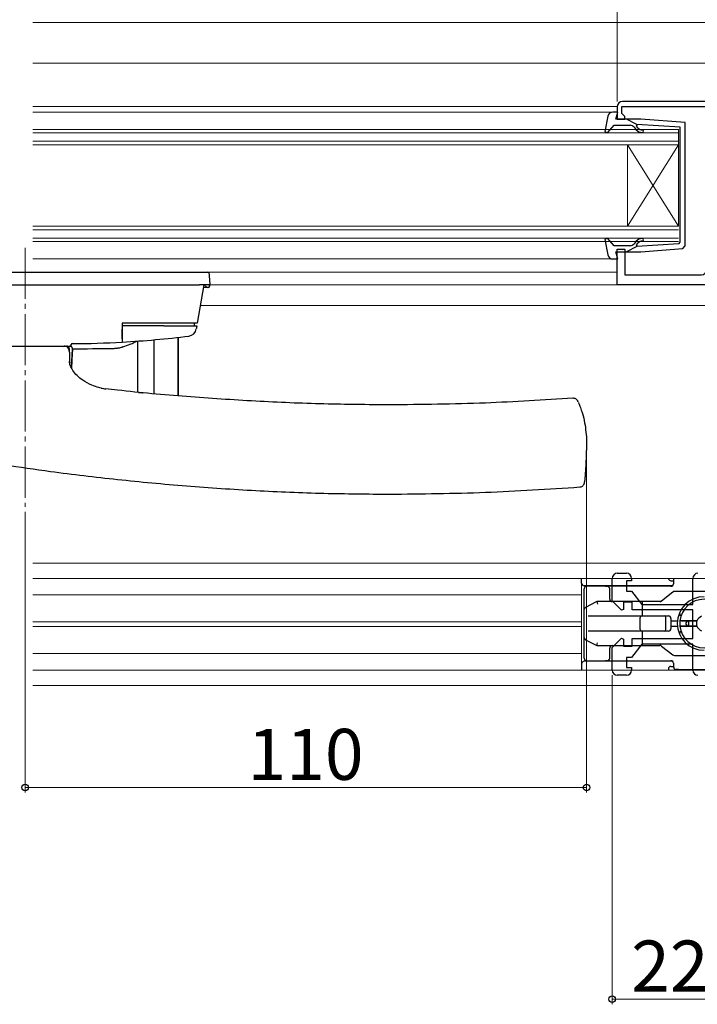
# Model space of a CAD drawing. Extents: x 0 to 891, y 0 to 1328.
# Drawn here: x 466 to 599, y 151 to 344 of the extents above; entities that cross this region are included whole.
import ezdxf

# ---------------------------------------------------------------- set-up
doc = ezdxf.new("R2010")
doc.units = 0
doc.linetypes.add('YCENTER_1', pattern=[13, 10, -1, 1, -1])
for name, color, linetype, lineweight in [('YKK_11', 7, 'CONTINUOUS', 30), ('YKK_11E', 7, 'CONTINUOUS', 13), ('YKK_12', 2, 'CONTINUOUS', 13), ('YKK_13', 4, 'CONTINUOUS', 30), ('YKK_D', 6, 'CONTINUOUS', 13)]:
    doc.layers.add(name, color=color, linetype=linetype, lineweight=lineweight)
doc.styles.add('text-b', font='txt')

msp = doc.modelspace()

# ---------------------------------------------------------------- linework, layer by layer
at = {"layer": 'YKK_11', "linetype": 'ByBlock', "lineweight": -2, "ltscale": 0.5}
msp.add_lwpolyline([(630.49, 327.5), (584.49, 327.5, 0.414213), (583.49, 326.5), (583.49, 324), (584.99, 324), (584.99, 324.5), (584.69, 324.8), (584.39, 325.1), (584.39, 326.5), (600.99, 326.5)], format="xyb", dxfattribs=at)
msp.add_lwpolyline([(612.39, 291.5), (583.49, 291.5), (583.49, 298.5), (584.99, 298.5), (584.99, 293.5), (599.99, 293.5, 0.414213), (600.99, 294.5), (600.99, 297.5, -0.414213), (601.99, 298.5), (604.69, 298.5), (604.69, 296), (603.49, 296), (603.49, 297), (602.49, 297), (602.49, 293.5), (608.89, 293.5), (608.89, 296.4), (612.39, 296.4), (612.39, 294.9), (610.39, 294.9), (610.39, 293.5), (612.39, 293.5)], format="xyb", close=True, dxfattribs=at)
at = {"layer": 'YKK_11E', "linetype": 'ByBlock', "lineweight": -2}
for p, q in [((582.5, 229.58), (582.5, 234)), ((583.5, 235), (585.3, 235)), ((586.3, 234), (586.3, 233.5)), ((598.3, 228.9), (598.3, 234)), ((586.3, 233.5), (585.3, 233.5)), ((585.3, 233.5), (585.3, 231.5)), ((585.3, 231.5), (586.3, 231.5)), ((586.3, 231.5), (588.3, 228.9)), ((584.33, 227.75), (582.5, 229.58)), ((584.7, 227.9), (584.33, 227.75)), ((586.4, 229.3), (584.7, 229.3)), ((584.7, 229.3), (584.7, 227.9)), ((586.4, 227.8), (586.4, 229.3)), ((598.3, 227.8), (586.4, 227.8)), ((588.3, 228.9), (598.3, 228.9)), ((598.3, 222.2), (598.3, 227.8)), ((582.5, 220.43), (584.33, 222.26)), ((584.33, 222.26), (584.7, 222.1)), ((584.7, 222.1), (584.7, 220.7)), ((586.4, 220.7), (586.4, 222.2)), ((586.4, 222.2), (598.3, 222.2)), ((582.5, 216), (582.5, 220.43)), ((584.7, 220.7), (586.4, 220.7)), ((588.3, 221.1), (586.3, 218.5)), ((598.3, 221.1), (588.3, 221.1)), ((598.3, 216), (598.3, 221.1)), ((586.3, 218.5), (585.3, 218.5)), ((585.3, 218.5), (585.3, 216.5)), ((585.3, 216.5), (586.3, 216.5)), ((586.3, 216.5), (586.3, 216)), ((585.3, 215), (583.5, 215))]:
    msp.add_line(p, q, dxfattribs=at)
for centre, start, end in [((583.5, 234), 90, 180), ((585.3, 234), 0, 90), ((599.3, 234), 90, 180), ((583.5, 216), 180, 270), ((585.3, 216), 270, 360), ((599.3, 216), 180, 270)]:
    msp.add_arc(centre, 1, start, end, dxfattribs=at)
at = {"layer": 'YKK_12'}
for p, q in [((607.48, 342.96), (468.98, 342.96)), ((468.98, 335), (635.99, 335)), ((468.98, 335), (635.99, 335)), ((583.49, 326.5), (468.98, 326.5)), ((468.98, 325.4), (582.62, 325.4)), ((595.49, 322), (468.98, 322)), ((468.98, 321.3), (595.49, 321.3)), ((595.49, 319), (595.49, 322)), ((595.49, 319.7), (468.98, 319.7)), ((468.98, 319), (595.49, 319)), ((585.49, 319), (585.49, 303)), ((595.49, 319), (585.49, 303)), ((595.49, 303), (585.49, 319)), ((595.49, 319), (595.49, 303)), ((595.49, 303), (468.98, 303)), ((468.98, 302.3), (595.49, 302.3)), ((595.79, 300), (595.79, 303)), ((595.49, 300.7), (468.98, 300.7)), ((468.98, 300), (595.49, 300)), ((582.62, 296.6), (468.98, 296.6)), ((583.49, 294), (469.05, 294)), ((612.89, 291.5), (503.64, 291.5)), ((501.8, 287.5), (636.49, 287.5)), ((610.5, 237), (468.98, 237)), ((468.98, 234), (610.5, 234)), ((576.5, 234), (576.5, 216)), ((468.98, 230.75), (576.5, 230.75)), ((468.98, 225.45), (576.5, 225.45)), ((468.98, 224.55), (576.5, 224.55)), ((468.98, 219.25), (576.5, 219.25)), ((468.98, 216), (610.5, 216)), ((468.98, 213), (610.5, 213))]:
    msp.add_line(p, q, dxfattribs=at)
at = {"layer": 'YKK_12', "linetype": 'YCENTER_1'}
msp.add_line((467.49, 298.81), (467.49, 248.01), dxfattribs=at)
at = {"layer": 'YKK_13', "linetype": 'ByBlock', "lineweight": -2, "ltscale": 0.5}
for p, q in [((581.64, 324.58), (581.08, 321.58)), ((583.59, 325.4), (582.62, 325.4)), ((583.2, 324), (583.59, 325.4)), ((581.56, 321.34), (582.89, 322.8)), ((582.89, 322.8), (586.02, 322.8)), ((588.12, 324), (583.2, 324)), ((587.29, 322.99), (585.29, 324)), ((586.79, 322.45), (587.22, 321.94)), ((587.28, 322.64), (587.45, 322.97)), ((587.6, 322.26), (587.28, 322.64)), ((595.79, 322.42), (587.29, 322.99)), ((596.79, 323.32), (588.12, 324)), ((595.79, 311), (595.79, 322.42)), ((596.79, 299.15), (596.79, 323.32)), ((581.08, 321.58), (581.56, 321.34)), ((595.79, 299.87), (595.79, 311)), ((581.56, 300.66), (581.08, 300.43)), ((581.08, 300.43), (581.64, 297.42)), ((582.89, 299.2), (581.56, 300.66)), ((586.02, 299.2), (582.89, 299.2)), ((587.22, 300.07), (586.79, 299.56)), ((587.28, 299.36), (587.6, 299.75)), ((587.45, 299.03), (587.28, 299.36)), ((595.52, 299.57), (587.29, 299.02)), ((595.52, 299.57), (595.79, 299.87)), ((583.59, 296.6), (583.2, 298)), ((583.2, 298), (588.12, 298)), ((587.29, 299.02), (585.29, 298)), ((588.12, 298), (596.35, 298.65)), ((596.35, 298.65), (596.79, 299.15)), ((582.62, 296.6), (583.59, 296.6))]:
    msp.add_line(p, q, dxfattribs=at)
at = {"layer": 'YKK_13'}
for p, q in [((431.84, 294), (503.14, 294)), ((503.14, 294), (503.36, 294)), ((503.49, 294), (503.58, 292.52)), ((433.33, 291.5), (501.64, 291.5)), ((502.49, 291.5), (501.21, 284)), ((502.84, 291.5), (501.64, 291.5)), ((502.98, 291.5), (502.84, 291.5)), ((503.58, 292.52), (503.64, 291.5)), ((503.62, 291.31), (503.64, 291.5)), ((502.84, 291.32), (502.84, 291.31)), ((503.62, 291.31), (503.62, 291.28)), ((500.2, 284), (486.49, 284)), ((486.49, 284), (486.49, 282.86)), ((501.21, 284), (500.2, 284)), ((500.62, 284), (500.62, 283.5)), ((494.68, 283.5), (486.49, 283.5)), ((501.04, 283.05), (501.03, 283)), ((501.03, 283), (501.03, 283)), ((501.12, 283.5), (501.12, 283.5)), ((476.49, 279.5), (476.49, 279.91)), ((489.58, 270.46), (489.58, 280.51)), ((492.71, 280.76), (492.71, 270.16)), ((497.48, 281.24), (497.48, 269.76)), ((497.49, 269.76), (497.49, 281.24)), ((475.03, 279.43), (475.14, 279.5)), ((475.96, 279.5), (476.49, 279.5)), ((476.56, 275.24), (476.76, 278.98)), ((476.76, 278.98), (476.65, 276.8)), ((484.25, 279.05), (484.48, 279.06)), ((486.63, 279.37), (486.5, 279.33)), ((476.22, 276.16), (476.15, 276.48)), ((476.65, 276.8), (476.56, 275.09)), ((575.82, 268.61), (575.79, 268.69)), ((577.49, 260.75), (577.37, 257.41)), ((577.47, 261.3), (577.49, 260.75)), ((594.5, 233.64), (594.5, 232.94)), ((577, 218.34), (577, 231.94)), ((581.16, 232.44), (577.5, 232.44)), ((581.16, 232.44), (581.48, 232.44)), ((581.5, 232.44), (581.48, 232.44)), ((594.08, 232.44), (581.5, 232.44)), ((582, 229.94), (582, 231.94)), ((594.36, 231.28), (592.13, 229.55)), ((594.5, 231.39), (594.36, 231.28)), ((594.67, 231.39), (594.5, 231.39)), ((609.09, 231.39), (594.67, 231.39)), ((579.23, 229.31), (577.37, 228.38)), ((579.5, 229.44), (579.23, 229.31)), ((579.5, 229.44), (579.62, 228.94)), ((588.4, 229.44), (579.5, 229.44)), ((591.84, 229.44), (588.4, 229.44)), ((588.45, 227.14), (588.45, 228.94)), ((592, 229.44), (591.83, 229.44)), ((592, 229.44), (592.13, 229.55)), ((577.78, 226.64), (579.45, 226.64)), ((579.45, 226.64), (588.4, 226.64)), ((588, 223.94), (588, 226.34)), ((588.4, 226.64), (593.5, 226.64)), ((593, 223.94), (593, 226.34)), ((594, 226.14), (594, 224.14)), ((594, 225.64), (595.27, 225.64)), ((594, 224.64), (595.27, 224.64)), ((599.08, 225.64), (595.78, 225.64)), ((599.08, 224.64), (595.78, 224.64)), ((596.08, 225.64), (599.08, 225.64)), ((596.08, 224.64), (599.08, 224.64)), ((597, 224.94), (597, 225.34)), ((597, 224.94), (597, 225.34)), ((597.5, 224.64), (597.5, 225.64)), ((577.37, 221.9), (577, 222.09)), ((579.45, 223.64), (577.78, 223.64)), ((588.4, 223.64), (579.45, 223.64)), ((593.5, 223.64), (588.4, 223.64)), ((588.45, 221.34), (588.45, 223.14)), ((577.37, 221.9), (579.23, 220.97)), ((579.23, 220.97), (579.5, 220.84)), ((579.5, 220.84), (579.62, 221.34)), ((579.5, 220.84), (588.4, 220.84)), ((582, 218.34), (582, 220.34)), ((588.4, 220.84), (591.84, 220.84)), ((592.13, 220.73), (594.36, 218.99)), ((594.67, 218.89), (609.09, 218.89)), ((577.5, 217.84), (581.16, 217.84)), ((581.48, 217.84), (581.16, 217.84)), ((581.48, 217.84), (581.5, 217.84)), ((581.5, 217.84), (582.5, 217.84)), ((582.5, 217.84), (594.08, 217.84)), ((594.5, 217.34), (594.5, 216.64)), ((595.5, 216.14), (595, 216.14)), ((595.5, 216.14), (609.5, 216.14))]:
    msp.add_line(p, q, dxfattribs=at)
at = {"layer": 'YKK_13', "ltscale": 0.5}
for p, q in [((576.5, 233.04), (576.5, 234)), ((594, 233.54), (594.5, 233.54)), ((594.3, 232.54), (577, 232.54)), ((576.5, 217.24), (576.5, 216)), ((594.3, 217.74), (577, 217.74)), ((594, 216.74), (594.5, 216.74))]:
    msp.add_line(p, q, dxfattribs=at)
at = {"layer": 'YKK_13', "linetype": 'ByBlock', "lineweight": -2, "ltscale": 0.5}
for centre, radius, start, end in [((582.62, 324.4), 1, 90, 169.4879), ((586.02, 321.8), 1, 40, 90), ((588.36, 322.9), 1.5, 220, 270), ((588.36, 322.9), 1, 220, 270), ((588.36, 321.65), 0.25, 270, 90), ((586.02, 300.2), 1, 270, 320), ((588.36, 299.1), 1.5, 90, 140), ((588.36, 299.1), 1, 90, 140), ((588.36, 300.35), 0.25, 270, 90), ((582.62, 297.6), 1, 190.5122, 270)]:
    msp.add_arc(centre, radius, start, end, dxfattribs=at)
at = {"layer": 'YKK_13'}
for centre, radius, start, end in [((502.65, 291.61), 0.143, 227.2558, 269.233), ((503.14, 291.3), 0.3, 181, 270), ((503.32, 291.3), 0.3, 270, 355), ((499.34, 283.17), 1.7, 277.1951, 350.3), ((476.74, 279.76), 0.25, 91.1875, 173.6378), ((475.39, 477.5), 197.5, 270.3913, 273.2222), ((475.39, 477.5), 197.5, 273.2222, 277.0277), ((484.13, 279.1), 8, 257.192, 263.8634), ((595, 233.64), 0.5, 147.7776, 180), ((577.5, 231.94), 0.5, 90, 180), ((581.5, 231.94), 0.5, 0, 90), ((594, 232.94), 0.5, 270, 0), ((582.5, 229.94), 0.5, 180, 270), ((594.67, 230.89), 0.5, 90, 127.8379), ((600.5, 225.14), 5.25, 90, 270), ((600.5, 225.14), 4.75, 6.0423, 173.9577), ((591.83, 229.94), 0.5, 270, 307.8379), ((588.3, 226.34), 0.3, 90, 180), ((592.7, 226.34), 0.3, 0, 90), ((593.5, 226.14), 0.5, 0, 90), ((596.19, 227.14), 0.5, 155.0989, 248.1159), ((600.5, 225.14), 1.5, 109.4712, 160.5288), ((588.3, 223.94), 0.3, 180, 270), ((592.7, 223.94), 0.3, 270, 0), ((593.5, 224.14), 0.5, 270, 0), ((600.5, 225.14), 4.75, 173.9577, 186.0423), ((600.5, 225.14), 4.75, 186.0423, 353.9577), ((597.3, 225.34), 0.3, 90, 180), ((597.3, 225.34), 0.3, 90, 180), ((597.3, 224.94), 0.3, 180, 270), ((597.3, 224.94), 0.3, 180, 270), ((600.5, 225.14), 1.5, 160.5288, 199.4712), ((600.5, 225.14), 1.5, 199.4712, 250.5288), ((596.19, 223.14), 0.5, 111.8841, 204.9011), ((582.5, 220.34), 0.5, 90, 180), ((591.83, 220.34), 0.5, 51.9917, 90), ((577.5, 218.34), 0.5, 180, 270), ((581.5, 218.34), 0.5, 270, 0), ((594.67, 219.39), 0.5, 231.9917, 270), ((594, 217.34), 0.5, 0, 90), ((595, 216.64), 0.5, 180, 270)]:
    msp.add_arc(centre, radius, start, end, dxfattribs=at)
at = {"layer": 'YKK_13', "ltscale": 0.5}
for centre, start, end in [((594, 234.04), 195.4735, 270), ((577, 233.04), 180, 270), ((577, 217.24), 90, 180), ((594, 216.24), 90, 180), ((594, 216.24), 180, 207.8263)]:
    msp.add_arc(centre, 0.5, start, end, dxfattribs=at)
at = {"layer": 'YKK_13'}
for centre, major_axis, ratio, start_param, end_param in [((502.83, 293.3), (-0.571, -0.607), 0.609688, 3.662327, 4.137338), ((467.74, 285.72), (26.5, 0), 0.342073, 5.506144, 5.66879), ((467.74, 279.22), (26.2, 0), 0.008727, 5.06394, 5.394126), ((492.71, 270.54), (4, 0), 0.034921, 3.847507, 4.002946), ((577.5, 227.88), (0.3, 0.486), 0.822107, 1.342763, 2.040895), ((577.63, 227.95), (-0.58, -0.164), 0.822107, 4.940422, 5.357021), ((588.4, 228.94), (0, 0.5), 0.087489, 4.712389, 6.283185), ((588.4, 227.14), (0, -0.5), 0.087489, 0, 1.570796), ((577.5, 222.4), (-0.3, 0.486), 0.822107, 1.100698, 1.798829), ((577.63, 222.33), (-0.58, 0.164), 0.822107, 0.926165, 1.342763), ((588.4, 223.14), (0, 0.5), 0.087489, 4.712389, 6.283185), ((588.4, 221.34), (0, -0.5), 0.087489, 0, 1.570796)]:
    msp.add_ellipse(centre, major_axis=major_axis, ratio=ratio, start_param=start_param, end_param=end_param, dxfattribs=at)
for points, knots in [([(502.43, 291.5), (502.47, 291.5), (502.55, 291.5), (502.62, 291.47), (502.64, 291.46)], [0, 0, 0, 0, 0.555348, 1, 1, 1, 1]), ([(503.52, 291.5), (503.44, 291.5), (503.3, 291.5), (503.07, 291.5), (502.98, 291.5)], [0, 0, 0, 0, 0.623845, 1, 1, 1, 1]), ([(503.64, 291.5), (503.62, 291.5), (503.6, 291.5), (503.53, 291.5), (503.52, 291.5)], [0, 0, 0, 0, 0.9144166, 1, 1, 1, 1]), ([(503.14, 291), (503.13, 291), (503.11, 291), (502.93, 291), (502.67, 291), (502.46, 291), (502.4, 291)], [0, 0, 0, 0, 0.224488, 0.541225, 0.875064, 1, 1, 1, 1]), ([(502.75, 291.4), (502.79, 291.36), (502.84, 291.31), (502.84, 291.32), (502.84, 291.32)], [0, 0, 0, 0, 0.721914, 1, 1, 1, 1]), ([(503.32, 291), (503.3, 291), (503.24, 291), (503.18, 291), (503.14, 291)], [0, 0, 0, 0, 0.370588, 1, 1, 1, 1]), ([(486.49, 280.95), (486.49, 281.01), (486.49, 281.12), (486.49, 281.56), (486.49, 282.15), (486.49, 282.61), (486.49, 282.86)], [0, 0, 0, 0, 0.244619, 0.489228, 0.734084, 1, 1, 1, 1]), ([(486.49, 282.86), (486.49, 282.64), (486.49, 282.19), (486.49, 281.6), (486.49, 281.14), (486.49, 281.02), (486.49, 280.96)], [0, 0, 0, 0, 0.24561, 0.491226, 0.736656, 1, 1, 1, 1]), ([(494.68, 283.5), (496.01, 283.5), (497.63, 283.5), (499.25, 283.5), (499.54, 283.5)], [0, 0, 0, 0, 0.823135, 1, 1, 1, 1]), ([(499.54, 283.5), (499.7, 283.5), (500.05, 283.5), (500.51, 283.5), (500.88, 283.5), (501.1, 283.5), (501.11, 283.5), (501.12, 283.5)], [0, 0, 0, 0, 0.17952, 0.380365, 0.580554, 0.781365, 1, 1, 1, 1]), ([(501.12, 283.5), (501.11, 283.46), (501.09, 283.36), (501.07, 283.24), (501.06, 283.14), (501.05, 283.08), (501.04, 283.05)], [0, 0, 0, 0, 0.249763, 0.49962, 0.749762, 1, 1, 1, 1]), ([(486.49, 280.96), (486.49, 280.71), (486.49, 280.33), (486.49, 280.37), (486.49, 280.38)], [0, 0, 0, 0, 0.639082, 1, 1, 1, 1]), ([(486.49, 280.95), (486.49, 280.92), (486.49, 280.7), (486.49, 280.39), (486.49, 280.34), (486.49, 280.32)], [0, 0, 0, 0, 0.067324, 0.543711, 1, 1, 1, 1]), ([(458.69, 279.5), (460.14, 279.5), (463.04, 279.5), (468.32, 279.5), (472.36, 279.5), (474.9, 279.5), (475.14, 279.5)], [0, 0, 0, 0, 0.268049, 0.538903, 0.957212, 1, 1, 1, 1]), ([(476.14, 278.54), (476.12, 278.66), (476.09, 278.91), (475.85, 279.24), (475.52, 279.46), (475.26, 279.49), (475.14, 279.5)], [0, 0, 0, 0, 0.240554, 0.5, 0.759446, 1, 1, 1, 1]), ([(475.14, 279.5), (475.23, 279.5), (475.38, 279.5), (475.54, 279.5), (475.62, 279.5)], [0, 0, 0, 0, 0.559823, 1, 1, 1, 1]), ([(476.12, 279.04), (476.11, 279.09), (476.09, 279.2), (476.02, 279.32), (475.92, 279.41), (475.83, 279.46), (475.73, 279.5), (475.65, 279.5), (475.62, 279.5)], [0, 0, 0, 0, 0.193102, 0.432828, 0.56821, 0.710302, 0.855543, 1, 1, 1, 1]), ([(476.12, 279.04), (476.12, 279.04), (476.12, 279.03), (476.12, 279.02), (476.12, 279.02)], [0, 0, 0, 0, 0.540871, 1, 1, 1, 1]), ([(476.12, 279.02), (476.13, 278.91), (476.13, 278.72), (476.14, 278.59), (476.14, 278.54)], [0, 0, 0, 0, 0.560619, 1, 1, 1, 1]), ([(476.14, 278.54), (476.14, 278.51), (476.14, 278.47), (476.16, 278.08), (476.17, 277.76), (476.17, 277.55)], [0, 0, 0, 0, 0.25401, 0.507425, 1, 1, 1, 1]), ([(476.76, 278.98), (476.76, 279.01), (476.76, 279.08), (476.73, 279.18), (476.69, 279.27), (476.61, 279.37), (476.51, 279.45), (476.38, 279.49), (476.3, 279.5), (476.26, 279.5)], [0, 0, 0, 0, 0.1226983, 0.2488429, 0.3756456, 0.500216, 0.7146006, 0.8513387, 1, 1, 1, 1]), ([(484.48, 279.06), (484.49, 279.06), (484.56, 279.06), (484.63, 279.06), (484.69, 279.06)], [0, 0, 0, 0, 0.082989, 1, 1, 1, 1]), ([(484.69, 279.06), (484.78, 279.07), (484.95, 279.08), (485.35, 279.11), (485.9, 279.17), (486.3, 279.27), (486.5, 279.33)], [0, 0, 0, 0, 0.131522, 0.263379, 0.628944, 1, 1, 1, 1]), ([(476.17, 277.55), (476.18, 277.33), (476.2, 276.88), (476.21, 276.4), (476.22, 276.16)], [0, 0, 0, 0, 0.503233, 1, 1, 1, 1]), ([(478.77, 272.84), (478.38, 273.12), (477.61, 273.69), (476.78, 274.73), (476.25, 275.77), (476.2, 276.25), (476.18, 276.49)], [0, 0, 0, 0, 0.248356, 0.490343, 0.739713, 1, 1, 1, 1]), ([(482.37, 271.29), (482.22, 271.32), (481.68, 271.44), (480.33, 271.89), (479.35, 272.49), (478.77, 272.84)], [0, 0, 0, 0, 0.132575, 0.490606, 1, 1, 1, 1]), ([(538.89, 268), (534.6, 268.04), (525.86, 268.11), (512.58, 268.67), (499.1, 269.59), (489.3, 270.44), (484.04, 271.07), (483.27, 271.17)], [0, 0, 0, 0, 0.230715, 0.470633, 0.714909, 0.958453, 1, 1, 1, 1]), ([(490.1, 270.44), (490.2, 270.43), (490.36, 270.41), (490.52, 270.38), (490.57, 270.36)], [0, 0, 0, 0, 0.1303766, 0.1938313, 0.1938313, 0.1938313, 0.1938313]), ([(574.81, 269.33), (569.09, 268.96), (557.13, 268.18), (545.14, 268.06), (538.89, 268)], [0, 0, 0, 0, 0.478229, 1, 1, 1, 1]), ([(575.82, 268.61), (575.81, 268.64), (575.79, 268.69), (575.78, 268.71), (575.79, 268.7), (575.78, 268.72), (575.77, 268.74), (575.75, 268.78), (575.71, 268.84), (575.6, 269), (575.39, 269.18), (575.09, 269.3), (574.9, 269.29), (574.81, 269.29)], [0, 0, 0, 0, 0.131407, 0.269957, 0.344928, 0.351521, 0.358817, 0.377103, 0.421032, 0.482952, 0.695504, 0.856989, 1, 1, 1, 1]), ([(575.89, 268.47), (575.89, 268.45), (575.94, 268.34), (576.18, 267.74), (576.6, 266.56), (577.2, 264.43), (577.36, 262.53), (577.47, 261.3)], [0, 0, 0, 0, 0.032997, 0.178551, 0.326468, 0.562054, 1, 1, 1, 1]), ([(577.37, 257.41), (577.35, 256.95), (577.31, 255.83), (577.21, 254.33), (577.12, 253.34), (577.08, 252.92), (577.08, 252.89), (577.08, 252.89)], [0, 0, 0, 0, 0.240213, 0.583932, 0.779153, 0.972469, 1, 1, 1, 1]), ([(463.38, 256.29), (466.4, 255.83), (473.78, 254.72), (485.68, 253.33), (499.09, 252.07), (512.59, 251.17), (525.86, 250.61), (534.6, 250.54), (538.89, 250.5)], [0, 0, 0, 0, 0.120939, 0.295298, 0.474364, 0.653967, 0.830367, 1, 1, 1, 1]), ([(576.16, 251.91), (576.24, 251.92), (576.42, 251.94), (576.65, 252.06), (576.83, 252.22), (576.94, 252.39), (577.01, 252.54), (577.05, 252.65), (577.06, 252.73), (577.07, 252.78), (577.07, 252.79), (577.07, 252.79), (577.07, 252.8), (577.07, 252.8), (577.07, 252.8), (577.07, 252.81), (577.08, 252.85), (577.08, 252.89)], [0, 0, 0, 0, 0.118807, 0.258063, 0.374863, 0.47313, 0.552933, 0.613097, 0.652523, 0.671212, 0.674875, 0.677306, 0.680046, 0.684627, 0.695358, 0.737537, 1, 1, 1, 1]), ([(538.89, 250.5), (545.14, 250.57), (557.58, 250.69), (569.99, 251.5), (576.16, 251.91)], [0, 0, 0, 0, 0.502875, 1, 1, 1, 1]), ([(596.08, 225.64), (596.04, 225.64), (596, 225.64), (595.93, 225.64), (595.89, 225.64), (595.84, 225.64), (595.81, 225.64), (595.78, 225.64), (595.78, 225.64), (595.78, 225.64)], [-0.04456282, -0.04456282, -0.04456282, -0.04456282, -0.0333644, -0.0333644, -0.02220495, -0.02220495, -0.01108664, -0.01108664, 0, 0, 0, 0]), ([(595.78, 224.64), (595.78, 224.64), (595.78, 224.64), (595.81, 224.64), (595.84, 224.64), (595.89, 224.64), (595.93, 224.64), (596, 224.64), (596.04, 224.64), (596.08, 224.64)], [-0.17828421, -0.17828421, -0.17828421, -0.17828421, -0.16719757, -0.16719757, -0.15607926, -0.15607926, -0.14491982, -0.14491982, -0.13372139, -0.13372139, -0.13372139, -0.13372139])]:
    msp.add_open_spline(points, degree=3, knots=knots, dxfattribs=at)
at = {"layer": 'YKK_D'}
for p, q in [((583.49, 327.5), (583.49, 416)), ((577.49, 259.75), (577.49, 192)), ((467.49, 247.01), (467.49, 192)), ((582.5, 215), (582.5, 150.5)), ((577.49, 193), (467.49, 193)), ((582.5, 151.5), (604.5, 151.5))]:
    msp.add_line(p, q, dxfattribs=at)
at = {"layer": 'YKK_D', "linetype": 'ByBlock', "lineweight": -2}
for centre in [(467.49, 193), (577.49, 193), (582.5, 151.5)]:
    msp.add_circle(centre, 0.637, dxfattribs=at)

# ---------------------------------------------------------------- texts
at = {"layer": 'YKK_D', "style": 'text-b'}
for s, p in [('110', (511.07, 194.5)), ('22', (586.22, 153))]:
    msp.add_text(s, height=10, dxfattribs=at).set_placement(p)

doc.saveas('drawing.dxf')
